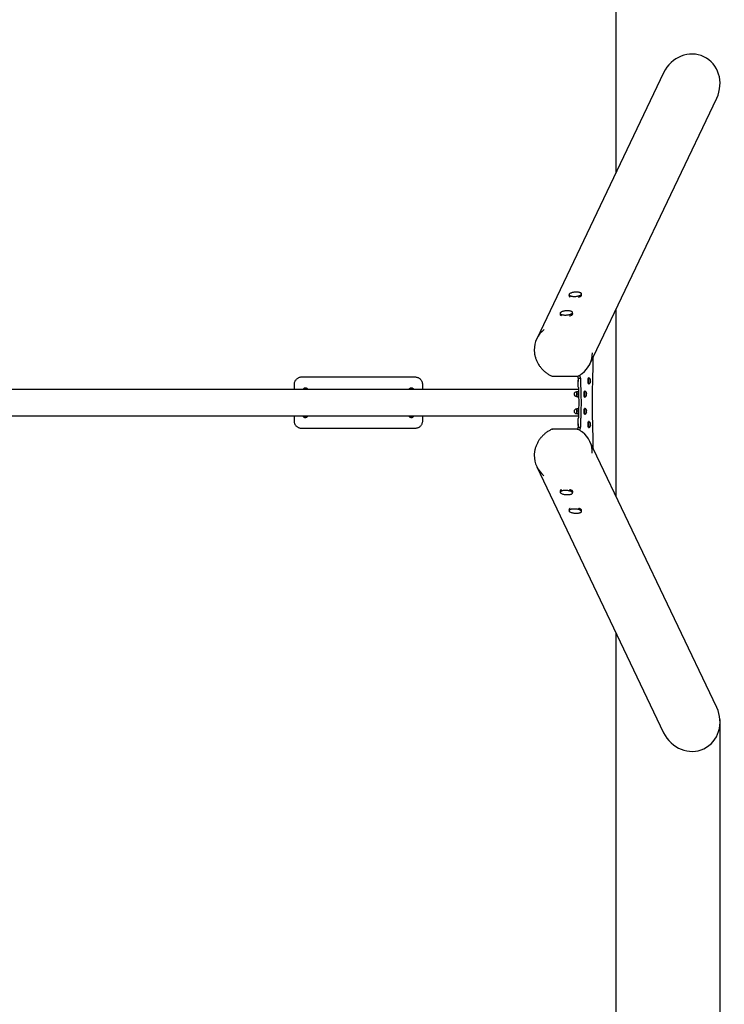
# Model space of a CAD drawing. Units: millimetres. Extents: x 1172 to 6111, y 1307 to 11525.
# Drawn here: x 3718 to 6111, y 4651 to 7995 of the extents above; entities that cross this region are included whole.
import ezdxf

# ---------------------------------------------------------------- set-up
doc = ezdxf.new("R2010")
doc.units = ezdxf.units.MM
doc.layers.add('Dimensions', color=7, linetype='Continuous')
doc.layers.add('Safetyarea', color=131, linetype='Continuous')
doc.styles.get("Standard").update_dxf_attribs({"font": 'arial.ttf'})
doc.dimstyles.new('Leikkiset keinu', dxfattribs={"dimtxt": 150, "dimasz": 2.5, "dimexe": 0.06, "dimexo": 0.625, "dimtad": 0, "dimtih": 1, "dimtoh": 1, "dimdec": 0, "dimtxsty": 'Standard', "dimcen": 2.5, "dimadec": 0, "dimazin": 0, "dimtfac": 1, "dimtmove": 0, "dimatfit": 3, "dimfxl": 1, "dimarcsym": 0})

# ---------------------------------------------------------------- blocks, each defined once
blk = doc.blocks.new('*D5')
at = {"layer": 'Defpoints', "color": 0, "transparency": 16777216}
for p in [(2220.1, 5625), (6096.5, 5619.5), (6096.5, 1405.1)]:
    blk.add_point(p, dxfattribs=at)
at = {"layer": 'Dimensions', "color": 0, "lineweight": -2, "transparency": 16777216}
for p, q in [((2220.1, 5624.4), (2220.1, 1405)), ((6096.5, 5618.9), (6096.5, 1405)), ((2222.6, 1405.1), (3933.8, 1405.1)), ((6094, 1405.1), (4382.8, 1405.1))]:
    blk.add_line(p, q, dxfattribs=at)
at = {"layer": 'Dimensions', "color": 0, "transparency": 16777216}
for points in [[(2222.6, 1405.5), (2222.6, 1404.6), (2220.1, 1405.1)], [(6094, 1405.5), (6094, 1404.6), (6096.5, 1405.1)]]:
    blk.add_solid(points, dxfattribs=at)
at = {"layer": 'Dimensions', "color": 0, "transparency": 16777216, "insert": (4158.3, 1405.1), "char_height": 150, "attachment_point": 5}
blk.add_mtext('3876', dxfattribs=at)

msp = doc.modelspace()

# ---------------------------------------------------------------- linework, layer by layer
for p, q in [((5905.1, 7815.2), (5474.1, 6911.7)), ((5654.6, 6825.6), (6085.6, 7729.1)), ((5583.7, 7061), (5583.9, 7057.1)), ((5626.5, 7059.8), (5626.3, 7063.7)), ((5553.5, 6997.8), (5553.7, 6993.8)), ((5596.4, 6996.5), (5596.1, 7000.5)), ((5666.2, 6838.5), (5666.2, 6850)), ((4650.7, 6738.8), (4650.7, 6756.9)), ((4675.7, 6781.9), (5060.7, 6781.9)), ((5085.7, 6756.9), (5085.7, 6738.8)), ((5607.6, 6783.4), (5531.2, 6783.4)), ((5614.9, 6777.3), (5622.8, 6777.3)), ((5614.9, 6777.3), (5614.9, 6771.2)), ((5622.8, 6777.3), (5622.8, 6771.2)), ((5652.2, 6778.5), (5650.2, 6778.5)), ((5650.2, 6758.7), (5652.2, 6758.7)), ((5653.1, 6777.1), (5652.6, 6777.1)), ((5652.6, 6760.1), (5653.1, 6760.1)), ((5656, 6771), (5655.9, 6767.5)), ((5655.9, 6769.7), (5656.8, 6769.7)), ((5655.9, 6767.5), (5656.3, 6765.1)), ((5656.6, 6772.1), (5656, 6771)), ((5656.1, 6766.3), (5656.6, 6766.3)), ((5656.3, 6765.1), (5656.7, 6765.6)), ((5657, 6769.7), (5656.6, 6772.1)), ((5656.7, 6765.6), (5656.9, 6766.2)), ((5656.9, 6766.2), (5657, 6769.7)), ((5615.8, 6738.8), (2700.5, 6738.8)), ((4683.9, 6741.5), (4683, 6738.8)), ((4689.1, 6738.8), (4689.4, 6739.6)), ((5047, 6739.6), (5047.2, 6738.8)), ((5053.4, 6738.8), (5052.4, 6741.5)), ((5610.7, 6731.3), (5608.8, 6731.3)), ((5610.5, 6725.1), (5616.2, 6725.1)), ((5611.5, 6732.7), (5616, 6732.7)), ((5638.6, 6733.5), (5636.7, 6733.5)), ((5639.6, 6732.1), (5639, 6732.1)), ((5642.7, 6726.2), (5642.4, 6725.2)), ((5642.4, 6725.2), (5642.4, 6721.6)), ((5642.5, 6725.5), (5643.2, 6725.5)), ((5642.9, 6727.1), (5642.7, 6726.2)), ((5643.4, 6725.6), (5642.9, 6727.1)), ((5643.5, 6722), (5643.4, 6725.6)), ((5608.8, 6715.9), (5610.7, 6715.9)), ((5611.1, 6716), (5616.5, 6716)), ((5612.7, 6714.5), (5616.5, 6714.5)), ((5636.7, 6713.7), (5638.6, 6713.7)), ((5639, 6715.1), (5639.6, 6715.1)), ((5642.4, 6722.1), (5643.2, 6722.1)), ((5642.4, 6721.6), (5642.9, 6720)), ((5642.9, 6720), (5643.5, 6722)), ((5610.7, 6672.9), (5608.8, 6672.9)), ((5608.8, 6657.4), (5610.7, 6657.4)), ((5610.5, 6666.6), (5616.3, 6666.6)), ((5611.1, 6657.6), (5616.1, 6657.6)), ((5611.5, 6674.2), (5616.5, 6674.2)), ((5612.7, 6656.1), (5616, 6656.1)), ((5638.6, 6675), (5636.7, 6675)), ((5639.6, 6673.6), (5639, 6673.6)), ((5639, 6656.6), (5639.6, 6656.6)), ((5642.7, 6667.7), (5642.4, 6666.7)), ((5642.4, 6666.7), (5642.4, 6663.2)), ((5642.4, 6663.6), (5643.2, 6663.6)), ((5642.4, 6663.2), (5642.9, 6661.6)), ((5642.5, 6667.1), (5643.2, 6667.1)), ((5642.9, 6668.7), (5642.7, 6667.7)), ((5643.4, 6667.1), (5642.9, 6668.7)), ((5642.9, 6661.6), (5643.5, 6663.6)), ((5643.5, 6663.6), (5643.4, 6667.1)), ((2700.5, 6649.9), (5615.8, 6649.9)), ((4650.7, 6631.9), (4650.7, 6649.9)), ((4682.7, 6649.9), (4682.9, 6649.3)), ((4682.9, 6649.3), (4683.4, 6647.8)), ((4683.4, 6647.8), (4683.9, 6646.4)), ((4688.9, 6649.7), (4688.8, 6649.9)), ((4689.4, 6648.3), (4688.9, 6649.7)), ((5047.5, 6649.7), (5047, 6648.3)), ((5047.5, 6649.9), (5047.5, 6649.7)), ((5052.5, 6646.4), (5052.9, 6647.8)), ((5052.9, 6647.8), (5053.4, 6649.3)), ((5085.7, 6649.9), (5085.7, 6631.9)), ((5636.7, 6655.3), (5638.6, 6655.3)), ((5652.2, 6630), (5650.2, 6630)), ((5652.5, 6628.6), (5652.2, 6628.5)), ((5652.6, 6628.6), (5652.5, 6628.6)), ((5653.1, 6628.6), (5652.6, 6628.6)), ((5656, 6622.3), (5655.9, 6618.8)), ((5656.5, 6623.7), (5656, 6622.3)), ((5657, 6621.5), (5656.5, 6623.7)), ((5060.7, 6606.9), (4675.7, 6606.9)), ((5531.2, 6605.3), (5607.6, 6605.3)), ((5614.9, 6617.5), (5614.9, 6611.4)), ((5614.9, 6611.4), (5622.8, 6611.4)), ((5622.8, 6617.5), (5622.8, 6611.4)), ((5650.2, 6610.3), (5652.2, 6610.3)), ((5652.6, 6611.6), (5653.1, 6611.6)), ((5655.9, 6621.5), (5656.8, 6621.5)), ((5655.9, 6618.8), (5656.2, 6617.6)), ((5656.1, 6618), (5656.7, 6618)), ((5656.2, 6617.6), (5656.4, 6616.6)), ((5656.4, 6616.6), (5656.9, 6618)), ((5656.9, 6618), (5657, 6621.5)), ((6085.6, 5659.6), (5654.6, 6563.1)), ((5666.2, 6538.8), (5666.2, 6550.2)), ((5474.1, 6477), (5905.1, 5573.5)), ((5553.7, 6394.9), (5553.5, 6391)), ((5596.1, 6388.3), (5596.4, 6392.2)), ((5583.9, 6331.6), (5583.7, 6327.7)), ((5626.3, 6325), (5626.5, 6328.9))]:
    msp.add_line(p, q)
at = {"flags": 128}
for points in [[(5583.9, 7057.1), (5584.1, 7056.3), (5584.7, 7055.4), (5585.5, 7054.6), (5586.8, 7053.8), (5588, 7053.2)], [(5584.1, 7060.8), (5584.5, 7059.9), (5585.3, 7059.1), (5586.4, 7058.3), (5587.9, 7057.6), (5589.6, 7056.9), (5591.6, 7056.4), (5593.9, 7056), (5596.3, 7055.7), (5598.9, 7055.5), (5601.6, 7055.5), (5604.3, 7055.5), (5607, 7055.7), (5609.8, 7056), (5612.4, 7056.4), (5614.9, 7057), (5617.2, 7057.6), (5619.4, 7058.3), (5621.2, 7059.1), (5622.8, 7059.9), (5624.1, 7060.8), (5625.1, 7061.7), (5625.7, 7062.7), (5626, 7063.6), (5626, 7063.7)], [(5597.5, 7068.9), (5595, 7068.4), (5592.7, 7067.8), (5590.6, 7067), (5588.7, 7066.3), (5587.1, 7065.4), (5585.8, 7064.5), (5584.8, 7063.6), (5584.2, 7062.7), (5584.2, 7062.6)], [(5625.4, 7065.5), (5624.6, 7066.3), (5623.5, 7067.1), (5622.1, 7067.8), (5620.3, 7068.4), (5618.3, 7068.9), (5616.1, 7069.3), (5613.6, 7069.6), (5611.1, 7069.8), (5608.4, 7069.9), (5605.6, 7069.8), (5602.9, 7069.6), (5600.2, 7069.3), (5597.5, 7068.9)], [(5616.1, 7052.8), (5617.6, 7053.2), (5619.7, 7053.9), (5621.6, 7054.7), (5623.2, 7055.6), (5624.5, 7056.4), (5625.5, 7057.3), (5626.2, 7058.3), (5626.5, 7059.2), (5626.5, 7059.8)], [(5553.7, 6993.8), (5553.9, 6993), (5554.5, 6992.1), (5555.4, 6991.3), (5556.6, 6990.5), (5557.8, 6989.9)], [(5553.9, 6997.5), (5554.3, 6996.6), (5555.1, 6995.8), (5556.2, 6995), (5557.7, 6994.3), (5559.4, 6993.7), (5561.5, 6993.1), (5563.7, 6992.7), (5566.1, 6992.4), (5568.7, 6992.2), (5571.4, 6992.2), (5574.1, 6992.3), (5576.9, 6992.4), (5579.6, 6992.7), (5582.2, 6993.2), (5584.7, 6993.7), (5587, 6994.3), (5589.2, 6995), (5591, 6995.8), (5592.6, 6996.6), (5593.9, 6997.5), (5594.9, 6998.5), (5595.5, 6999.4), (5595.8, 7000.3), (5595.8, 7000.4)], [(5567.4, 7005.6), (5564.9, 7005.1), (5562.5, 7004.5), (5560.4, 7003.8), (5558.5, 7003), (5556.9, 7002.1), (5555.6, 7001.2), (5554.7, 7000.3), (5554, 6999.4), (5554, 6999.3)], [(5595.2, 7002.3), (5594.5, 7003), (5593.3, 7003.8), (5591.9, 7004.5), (5590.1, 7005.1), (5588.1, 7005.6), (5585.9, 7006.1), (5583.4, 7006.4), (5580.9, 7006.5), (5578.2, 7006.6), (5575.5, 7006.5), (5572.7, 7006.3), (5570, 7006), (5567.4, 7005.6)], [(5585.9, 6989.6), (5587.4, 6990), (5589.5, 6990.7), (5591.4, 6991.4), (5593, 6992.3), (5594.3, 6993.2), (5595.3, 6994.1), (5596, 6995), (5596.3, 6995.9), (5596.4, 6996.5)], [(5665.8, 6817.9), (5665.9, 6820.4), (5666, 6823), (5666.1, 6825.6), (5666.1, 6828.1), (5666.2, 6830.7), (5666.2, 6833.3), (5666.2, 6835.9), (5666.2, 6838.5)], [(5665.8, 6570.8), (5665.4, 6585.2), (5664.9, 6599.6), (5664.5, 6614.1), (5664.2, 6628.6), (5664, 6643.2), (5663.8, 6657.8), (5663.7, 6672.4), (5663.6, 6687), (5663.6, 6701.7), (5663.7, 6716.3), (5663.8, 6730.9), (5664, 6745.5), (5664.2, 6760.1), (5664.5, 6774.6), (5664.9, 6789.1), (5665.4, 6803.5), (5665.8, 6817.9)], [(5615.5, 6745.6), (5615.4, 6748.7), (5615.3, 6751.9), (5615.2, 6755.1), (5615.1, 6758.3), (5615, 6761.5), (5615, 6764.7), (5614.9, 6767.9), (5614.9, 6771.2)], [(5622.8, 6771.2), (5622.8, 6767.9), (5622.8, 6764.7), (5622.9, 6761.5), (5622.9, 6758.3), (5623, 6755.1), (5623.1, 6751.9), (5623.2, 6748.7), (5623.4, 6745.6)], [(5648.6, 6765.5), (5648.5, 6767.4), (5648.5, 6769.2), (5648.5, 6771.1), (5648.6, 6772.9), (5648.8, 6774.5), (5649, 6775.9), (5649.3, 6777), (5649.6, 6777.8), (5649.9, 6778.3), (5650.2, 6778.5)], [(5650.2, 6758.7), (5650, 6758.8), (5649.7, 6759.2), (5649.4, 6759.9), (5649.1, 6760.9), (5648.9, 6762.3), (5648.7, 6763.8), (5648.6, 6765.5)], [(5650.5, 6765.5), (5650.5, 6767.4), (5650.5, 6769.2), (5650.5, 6771.1), (5650.6, 6772.9), (5650.8, 6774.5), (5651, 6775.9), (5651.3, 6777), (5651.6, 6777.8), (5651.9, 6778.3), (5652.2, 6778.5), (5652.5, 6778.2), (5652.8, 6777.7), (5653, 6777.1)], [(5653, 6760.1), (5652.9, 6759.7), (5652.6, 6759.1), (5652.3, 6758.7), (5652, 6758.8), (5651.7, 6759.2), (5651.3, 6759.9), (5651.1, 6760.9), (5650.8, 6762.3), (5650.7, 6763.8), (5650.5, 6765.5)], [(5652, 6760.5), (5652, 6760.5), (5651.7, 6760.9), (5651.5, 6761.6), (5651.2, 6762.6), (5651, 6763.8), (5650.9, 6765.3), (5650.8, 6766.9), (5650.8, 6768.6), (5650.8, 6770.3), (5650.9, 6771.9), (5651, 6773.3), (5651.2, 6774.6), (5651.5, 6775.6), (5651.7, 6776.3), (5651.9, 6776.5)], [(5615.5, 6745.6), (5615.9, 6737.2), (5616.1, 6728.7), (5616.4, 6720.2), (5616.5, 6711.6), (5616.6, 6703), (5616.7, 6694.4), (5616.6, 6685.7), (5616.5, 6677.1), (5616.4, 6668.5), (5616.1, 6660), (5615.9, 6651.5), (5615.5, 6643.2)], [(5623.4, 6745.6), (5623.7, 6737.2), (5624, 6728.7), (5624.2, 6720.2), (5624.4, 6711.6), (5624.5, 6703), (5624.5, 6694.4), (5624.5, 6685.7), (5624.4, 6677.1), (5624.2, 6668.5), (5624, 6660), (5623.7, 6651.5), (5623.4, 6643.2)], [(5636.7, 6713.7), (5636.4, 6713.8), (5636.1, 6714.2), (5635.8, 6714.9), (5635.6, 6716), (5635.3, 6717.3), (5635.1, 6718.9), (5635, 6720.6), (5635, 6722.5), (5634.9, 6724.4), (5635, 6726.2), (5635.1, 6728), (5635.3, 6729.6), (5635.5, 6730.9), (5635.8, 6732), (5636.1, 6732.9), (5636.4, 6733.3), (5636.7, 6733.5)], [(5639.5, 6715.1), (5639.4, 6714.7), (5639.1, 6714), (5638.7, 6713.7), (5638.4, 6713.8), (5638.1, 6714.2), (5637.8, 6714.9), (5637.5, 6716), (5637.3, 6717.3), (5637.1, 6718.9), (5637, 6720.6), (5636.9, 6722.5), (5636.9, 6724.4), (5637, 6726.2), (5637.1, 6728), (5637.3, 6729.6), (5637.5, 6730.9), (5637.7, 6732), (5638, 6732.9), (5638.4, 6733.3), (5638.7, 6733.5), (5639, 6733.2), (5639.3, 6732.6), (5639.5, 6732.1)], [(5638.3, 6715.7), (5638.3, 6715.7), (5638, 6716.3), (5637.8, 6717.2), (5637.5, 6718.4), (5637.4, 6719.8), (5637.3, 6721.4), (5637.2, 6723.1), (5637.2, 6724.7), (5637.3, 6726.4), (5637.4, 6727.9), (5637.6, 6729.2), (5637.8, 6730.3)], [(5639, 6732.1), (5638.8, 6732), (5638.6, 6731.8)], [(5638.6, 6715.5), (5638.7, 6715.3), (5639, 6715.1), (5639, 6715.1)], [(5636.7, 6655.3), (5636.4, 6655.3), (5636.1, 6655.7), (5635.8, 6656.5), (5635.6, 6657.6), (5635.3, 6658.9), (5635.1, 6660.5), (5635, 6662.2), (5635, 6664), (5634.9, 6665.9), (5635, 6667.7), (5635.1, 6669.5), (5635.3, 6671.1), (5635.5, 6672.5), (5635.8, 6673.6), (5636.1, 6674.4), (5636.4, 6674.9), (5636.7, 6675)], [(5639.5, 6656.6), (5639.4, 6656.2), (5639.1, 6655.6), (5638.7, 6655.3), (5638.4, 6655.3), (5638.1, 6655.7), (5637.8, 6656.5), (5637.5, 6657.6), (5637.3, 6658.9), (5637.1, 6660.5), (5637, 6662.2), (5636.9, 6664), (5636.9, 6665.9), (5637, 6667.7), (5637.1, 6669.5), (5637.3, 6671.1), (5637.5, 6672.5), (5637.7, 6673.6), (5638, 6674.4), (5638.4, 6674.9), (5638.7, 6675), (5639, 6674.8), (5639.3, 6674.2), (5639.5, 6673.6)], [(5638.3, 6657.2), (5638.3, 6657.3), (5638, 6657.9), (5637.8, 6658.8), (5637.5, 6660), (5637.4, 6661.4), (5637.3, 6662.9), (5637.2, 6664.6), (5637.2, 6666.3), (5637.3, 6667.9), (5637.4, 6669.5), (5637.6, 6670.8), (5637.8, 6671.9)], [(5639, 6673.6), (5638.8, 6673.5), (5638.6, 6673.3)], [(5638.6, 6657), (5638.7, 6656.9), (5639, 6656.6), (5639, 6656.6)], [(5614.9, 6617.5), (5614.9, 6620.8), (5615, 6624), (5615, 6627.2), (5615.1, 6630.5), (5615.2, 6633.7), (5615.3, 6636.8), (5615.4, 6640), (5615.5, 6643.2)], [(5623.4, 6643.2), (5623.2, 6640), (5623.1, 6636.8), (5623, 6633.7), (5622.9, 6630.5), (5622.9, 6627.2), (5622.8, 6624), (5622.8, 6620.8), (5622.8, 6617.5)], [(5650.2, 6610.3), (5650, 6610.3), (5649.7, 6610.8), (5649.4, 6611.5), (5649.1, 6612.6), (5648.9, 6613.9), (5648.7, 6615.5), (5648.6, 6617.2), (5648.5, 6619.1), (5648.5, 6620.9), (5648.5, 6622.8), (5648.7, 6624.5), (5648.8, 6626.1)], [(5648.8, 6626.1), (5649.1, 6627.5), (5649.3, 6628.6), (5649.6, 6629.4), (5649.9, 6629.9), (5650.2, 6630)], [(5653, 6611.6), (5652.9, 6611.2), (5652.6, 6610.6), (5652.3, 6610.3), (5651.9, 6610.3), (5651.6, 6610.8), (5651.3, 6611.5), (5651.1, 6612.6), (5650.8, 6613.9), (5650.6, 6615.5), (5650.5, 6617.2), (5650.5, 6619.1), (5650.5, 6620.9), (5650.5, 6622.8), (5650.6, 6624.5), (5650.8, 6626.1)], [(5650.8, 6626.1), (5651, 6627.5), (5651.3, 6628.6), (5651.6, 6629.4), (5651.9, 6629.9), (5652.2, 6630), (5652.5, 6629.8), (5652.9, 6629.2), (5653, 6628.6)], [(5651.3, 6613.7), (5651.1, 6614.9), (5650.9, 6616.3), (5650.8, 6617.8), (5650.8, 6619.5), (5650.8, 6621.2), (5650.8, 6622.8), (5651, 6624.4), (5651.1, 6625.7), (5651.4, 6626.8), (5651.6, 6627.6), (5651.9, 6628.1), (5652, 6628.2)], [(5666.2, 6550.2), (5666.2, 6552.8), (5666.2, 6555.4), (5666.2, 6558), (5666.1, 6560.6), (5666.1, 6563.1), (5666, 6565.7), (5665.9, 6568.3), (5665.8, 6570.8)], [(5557.8, 6398.8), (5557.8, 6398.8), (5556.3, 6398.1), (5555.2, 6397.3), (5554.4, 6396.4), (5553.9, 6395.6), (5553.7, 6394.9)], [(5595.8, 6388), (5595.8, 6388.4), (5595.5, 6389.3), (5594.9, 6390.3), (5593.9, 6391.2), (5592.6, 6392.1), (5591, 6392.9), (5589.1, 6393.7), (5587, 6394.4), (5584.7, 6395), (5582.1, 6395.6), (5579.5, 6396), (5576.8, 6396.3), (5574.1, 6396.5), (5571.3, 6396.5), (5568.6, 6396.5), (5566.1, 6396.3), (5563.6, 6396), (5561.4, 6395.6), (5559.4, 6395), (5557.7, 6394.4), (5556.2, 6393.7), (5555.1, 6392.9), (5554.3, 6392.1), (5553.9, 6391.2), (5553.8, 6390.5)], [(5553.8, 6389.8), (5554, 6389.3), (5554.7, 6388.4), (5555.6, 6387.5), (5556.9, 6386.6), (5558.6, 6385.7), (5560.4, 6384.9), (5562.6, 6384.2), (5564.9, 6383.6), (5567.4, 6383.1), (5570, 6382.7), (5572.8, 6382.4), (5575.5, 6382.2), (5578.2, 6382.1), (5580.9, 6382.2), (5583.5, 6382.4), (5585.9, 6382.7), (5588.2, 6383.1)], [(5596.4, 6392.2), (5596.3, 6393), (5595.9, 6393.9), (5595.2, 6394.8), (5594.1, 6395.7), (5592.7, 6396.6), (5591.1, 6397.4), (5589.1, 6398.2), (5587, 6398.9), (5585.9, 6399.2)], [(5588.2, 6383.1), (5590.2, 6383.6), (5591.9, 6384.2), (5593.3, 6384.9), (5594.5, 6385.7), (5595.3, 6386.6), (5595.7, 6387.4)], [(5588, 6335.5), (5588, 6335.5), (5586.5, 6334.8), (5585.4, 6334), (5584.5, 6333.2), (5584.1, 6332.3), (5583.9, 6331.6)], [(5626, 6324.8), (5626, 6325.1), (5625.7, 6326.1), (5625.1, 6327), (5624.1, 6327.9), (5622.8, 6328.8), (5621.2, 6329.7), (5619.3, 6330.4), (5617.2, 6331.2), (5614.8, 6331.8), (5612.3, 6332.3), (5609.7, 6332.7), (5607, 6333), (5604.2, 6333.2), (5601.5, 6333.3), (5598.8, 6333.2), (5596.3, 6333), (5593.8, 6332.7), (5591.6, 6332.3), (5589.6, 6331.8), (5587.9, 6331.1), (5586.4, 6330.4), (5585.3, 6329.6), (5584.5, 6328.8), (5584, 6327.9), (5583.9, 6327.2)], [(5584, 6326.6), (5584.2, 6326), (5584.9, 6325.1), (5585.8, 6324.2), (5587.1, 6323.3), (5588.7, 6322.4), (5590.6, 6321.7), (5592.8, 6321), (5595.1, 6320.3), (5597.6, 6319.8), (5600.2, 6319.4), (5603, 6319.1), (5605.7, 6318.9), (5608.4, 6318.8), (5611.1, 6318.9), (5613.7, 6319.1), (5616.1, 6319.4), (5618.3, 6319.8)], [(5626.5, 6328.9), (5626.5, 6329.7), (5626.1, 6330.6), (5625.4, 6331.5), (5624.3, 6332.5), (5622.9, 6333.3), (5621.2, 6334.2), (5619.3, 6334.9), (5617.1, 6335.6), (5616.1, 6335.9)], [(5618.3, 6319.8), (5620.3, 6320.3), (5622.1, 6321), (5623.5, 6321.7), (5624.7, 6322.5), (5625.5, 6323.3), (5625.9, 6324.1)]]:
    msp.add_lwpolyline(points, dxfattribs=at)
for centre, radius, start, end in [((5587.3, 7060.9), 3.65, 130.9699, 178.545), ((5622.8, 7063.3), 3.53, 7.8003, 57.1505), ((5557.1, 6997.7), 3.65, 130.9662, 178.5445), ((5592.6, 7000), 3.53, 7.8007, 57.1544), ((5552.1, 6874.5), 86.4, 127.2242, 181.4183), ((5576.6, 6862.8), 86.4, 307.1113, 0.3461), ((5622.4, 6768.6), 7.73, 163.9329, 196.5885), ((5608.8, 6723.6), 7.73, 90, 270), ((5608.8, 6665.1), 7.73, 90, 270), ((5622.4, 6620.1), 7.73, 163.4115, 196.0671), ((5576.6, 6525.9), 86.4, 358.1631, 52.3885), ((5552.1, 6514.2), 86.4, 179.0283, 231.5959), ((5557.2, 6391.1), 3.74, 182.0714, 228.4139), ((5592.4, 6388.8), 3.7, 304.0855, 350.9635), ((5587.4, 6327.8), 3.74, 182.0719, 228.4173), ((5622.6, 6325.6), 3.7, 304.0819, 350.963)]:
    msp.add_arc(centre, radius, start, end)
for centre, major_axis, ratio, start_param, end_param in [((5995.4, 7772.1), (46.5, 97.5), 0.925417, 0, 1.570796), ((5995.4, 7772.1), (46.5, 97.5), 0.925417, 4.712389, 6.283185), ((5656.7, 6766), (0.391, -0.105), 0.743053, 1.25988, 1.91868), ((5656.8, 6769.8), (0.401, 0.031), 0.348293, 4.494287, 5.153162), ((5643.2, 6725.8), (0.397, 0.07), 0.621291, 4.435336, 5.09421), ((5643.3, 6721.8), (0.4, -0.049), 0.496519, 1.153154, 1.811954), ((5643.2, 6667.3), (0.397, 0.07), 0.621291, 4.435336, 5.09421), ((5643.3, 6663.4), (0.4, -0.049), 0.496519, 1.153154, 1.811954), ((5656.7, 6617.7), (0.395, -0.084), 0.678832, 1.215518, 1.874392), ((5656.8, 6621.6), (0.4, 0.04), 0.430501, 4.483316, 5.142116), ((5995.4, 5616.6), (46.5, -97.5), 0.925417, 0, 1.570796), ((5995.4, 5616.6), (46.5, -97.5), 0.925417, 4.712389, 6.283185)]:
    msp.add_ellipse(centre, major_axis=major_axis, ratio=ratio, start_param=start_param, end_param=end_param)
for points, knots in [([(5465.7, 6872.2), (5465.7, 6872.1), (5465.7, 6870.3), (5465.9, 6866.7), (5466.5, 6861.4), (5467.4, 6856.1), (5468.6, 6850.9), (5470.2, 6845.7), (5472, 6840.7), (5474.1, 6835.6), (5476.5, 6830.7), (5479.1, 6826), (5482.1, 6821.3), (5485.3, 6816.8), (5488.7, 6812.5), (5492.4, 6808.3), (5496.3, 6804.4), (5500.5, 6800.6), (5504.8, 6797), (5509.3, 6793.7), (5514, 6790.6), (5518.9, 6787.8), (5523.2, 6785.5), (5526, 6784.3), (5527, 6783.8)], [0, 0, 0, 0, 0.002339, 0.050688, 0.099044, 0.147406, 0.195774, 0.244149, 0.29253, 0.340917, 0.389311, 0.43771, 0.486114, 0.534524, 0.582937, 0.631355, 0.679776, 0.7282, 0.776627, 0.825057, 0.873488, 0.921921, 0.970355, 1, 1, 1, 1]), ([(5612.4, 6783.9), (5612.7, 6784.1), (5614.6, 6784.9), (5618.1, 6786.8), (5622.6, 6789.5), (5626.1, 6791.9), (5628.1, 6793.4), (5628.6, 6793.8)], [0, 0, 0, 0, 0.052164, 0.331761, 0.611319, 0.890838, 1, 1, 1, 1]), ([(4650.7, 6756.9), (4650.7, 6758.3), (4650.9, 6761.1), (4652, 6765.2), (4653.8, 6769.1), (4656.2, 6772.7), (4659.1, 6775.8), (4662.6, 6778.3), (4666.4, 6780.2), (4670.8, 6781.6), (4673.9, 6781.8), (4675.7, 6781.9)], [0, 0, 0, 0, 0.107365, 0.21787, 0.325259, 0.435795, 0.543117, 0.653633, 0.759757, 0.869041, 1, 1, 1, 1]), ([(5060.7, 6781.9), (5062, 6781.8), (5064.8, 6781.7), (5068.8, 6780.6), (5072.7, 6778.9), (5076.1, 6776.7), (5079.2, 6773.8), (5081.8, 6770.5), (5083.8, 6766.8), (5084.9, 6763.2), (5085.6, 6759.8), (5085.6, 6757.8), (5085.7, 6756.9)], [0, 0, 0, 0, 0.1039502, 0.2109011, 0.3147016, 0.4214399, 0.5260678, 0.6336385, 0.7399104, 0.8492267, 0.9240948, 1, 1, 1, 1]), ([(5531.2, 6783.4), (5530.3, 6783.4), (5529.1, 6783.4), (5527.7, 6783.6), (5527.2, 6783.7), (5527, 6783.8)], [0, 0, 0, 0, 0.589269, 0.768386, 1, 1, 1, 1]), ([(5612.4, 6783.9), (5612.3, 6783.9), (5612.2, 6783.8), (5611.5, 6783.7), (5610, 6783.4), (5608.5, 6783.4), (5607.6, 6783.4)], [0, 0, 0, 0, 0.039398, 0.164084, 0.411409, 1, 1, 1, 1]), ([(5614.9, 6777.3), (5614.8, 6778.5), (5614.6, 6780.8), (5613.5, 6783.2), (5612.6, 6784), (5612.5, 6784.1)], [0, 0, 0, 0, 0.467746, 0.935492, 1, 1, 1, 1]), ([(5622.8, 6777.3), (5622.7, 6778.4), (5622.6, 6780.6), (5621.6, 6783.7), (5620.5, 6786.1), (5619.5, 6787.2), (5619.3, 6787.6)], [0, 0, 0, 0, 0.2948516, 0.5897033, 0.8845549, 1, 1, 1, 1]), ([(5652.6, 6777.1), (5652.4, 6777), (5652.2, 6777), (5652, 6776.8), (5652, 6776.8)], [0, 0, 0, 0, 0.559827, 1, 1, 1, 1]), ([(5652.2, 6760.2), (5652.3, 6760.2), (5652.4, 6760.1), (5652.6, 6760.1), (5652.6, 6760.1)], [0, 0, 0, 0, 0.719598, 1, 1, 1, 1]), ([(5657, 6769.7), (5657, 6769.9), (5657, 6770.9), (5656.7, 6772.6), (5656.1, 6774.7), (5655.1, 6776.2), (5654.1, 6776.9), (5653.5, 6777), (5653.1, 6777.1)], [0, 0, 0, 0, 0.057767, 0.307257, 0.564431, 0.761238, 0.877374, 1, 1, 1, 1]), ([(5653.1, 6760.1), (5653.4, 6760.1), (5653.8, 6760.1), (5654.5, 6760.5), (5655.6, 6761.6), (5656.4, 6763.5), (5656.8, 6765.1), (5656.9, 6766), (5656.9, 6766.2)], [0, 0, 0, 0, 0.087606, 0.174671, 0.344243, 0.660488, 0.934801, 1, 1, 1, 1]), ([(4697, 6738.8), (4696.7, 6739.4), (4696, 6740.9), (4693.8, 6742.8), (4690.7, 6744.2), (4687.3, 6744.5), (4684, 6743.7), (4681.2, 6741.7), (4679.6, 6740), (4679.2, 6738.8), (4679.2, 6738.8)], [0, 0, 0, 0, 0.081503, 0.2333318, 0.3845439, 0.5359547, 0.6882452, 0.8414953, 0.9952139, 1, 1, 1, 1]), ([(4690.1, 6738.8), (4690.1, 6738.9), (4690.1, 6739.4), (4690, 6740.2), (4689.9, 6741), (4689.6, 6741.7), (4689.3, 6742.3), (4688.9, 6742.9), (4688.2, 6743.4), (4687.4, 6743.7), (4686.5, 6743.7), (4685.6, 6743.5), (4684.9, 6743.1), (4684.5, 6742.6), (4684.1, 6742.1), (4684, 6741.7), (4683.9, 6741.5), (4683.9, 6741.5)], [0, 0, 0, 0, 0.023701, 0.146101, 0.280372, 0.359475, 0.418658, 0.478746, 0.544867, 0.615842, 0.689042, 0.761377, 0.823374, 0.87945, 0.932332, 0.986789, 1, 1, 1, 1]), ([(5057, 6738.8), (5056.7, 6739.4), (5056, 6740.9), (5053.8, 6742.8), (5050.7, 6744.2), (5047.3, 6744.5), (5044, 6743.7), (5041.2, 6741.7), (5039.6, 6740), (5039.2, 6738.8), (5039.2, 6738.8)], [0, 0, 0, 0, 0.081503, 0.233332, 0.384544, 0.535955, 0.688245, 0.841495, 0.995214, 1, 1, 1, 1]), ([(5052.4, 6741.5), (5052.4, 6741.7), (5052.2, 6742), (5051.8, 6742.6), (5051.3, 6743.2), (5050.5, 6743.6), (5049.6, 6743.7), (5048.7, 6743.6), (5047.9, 6743.2), (5047.4, 6742.8), (5047, 6742.2), (5046.7, 6741.7), (5046.6, 6741.2), (5046.4, 6740.6), (5046.3, 6739.8), (5046.2, 6739.1), (5046.2, 6738.8)], [0, 0, 0, 0, 0.068831, 0.126551, 0.19025, 0.259605, 0.332295, 0.409857, 0.474979, 0.532881, 0.586595, 0.639642, 0.698933, 0.778031, 0.922815, 1, 1, 1, 1]), ([(5611.3, 6732.5), (5611.2, 6732.4), (5611, 6732.1), (5610.7, 6731.4), (5610.4, 6730.5), (5610.2, 6729.3), (5610, 6727.9), (5609.9, 6726.3), (5609.8, 6724.7), (5609.8, 6723.6), (5609.8, 6723.1)], [0, 0, 0, 0, 0.042234, 0.140022, 0.274356, 0.426988, 0.569193, 0.718016, 0.862547, 1, 1, 1, 1]), ([(5611.1, 6716), (5610.8, 6716.6), (5610.1, 6717.9), (5609.9, 6720.3), (5609.7, 6722.8), (5610.2, 6724.4), (5610.5, 6725.1)], [0, 0, 0, 0, 0.186201, 0.471255, 0.763918, 1, 1, 1, 1]), ([(5609.8, 6723.1), (5609.8, 6723.1), (5609.8, 6722.5), (5609.8, 6721.4), (5609.9, 6719.8), (5610.1, 6718.4), (5610.4, 6717), (5610.6, 6716.2), (5610.8, 6715.7), (5610.8, 6715.6)], [0, 0, 0, 0, 0.0069095, 0.1879927, 0.3699849, 0.5547142, 0.7457374, 0.9527418, 1, 1, 1, 1]), ([(5610.5, 6725.1), (5610.5, 6725.1), (5610.2, 6725.5), (5609.9, 6726.8), (5610.1, 6728.8), (5610.5, 6730.8), (5611, 6732.1), (5611.5, 6732.6), (5611.5, 6732.7)], [0, 0, 0, 0, 0.00602, 0.181808, 0.499825, 0.778991, 0.958687, 1, 1, 1, 1]), ([(5638.3, 6731.6), (5638.2, 6731.5), (5638.1, 6731.1), (5637.9, 6730.7), (5637.9, 6730.4)], [0, 0, 0, 0, 0.529229, 1, 1, 1, 1]), ([(5643.4, 6724.8), (5643.4, 6725.4), (5643.3, 6727), (5642.8, 6728.9), (5642, 6730.7), (5641, 6731.6), (5640.3, 6732), (5639.8, 6732.1), (5639.6, 6732.1)], [0, 0, 0, 0, 0.177917, 0.482259, 0.702259, 0.838261, 0.916566, 1, 1, 1, 1]), ([(5639.6, 6715.1), (5639.9, 6715.1), (5640.5, 6715.2), (5641.3, 6715.8), (5642.3, 6717), (5643, 6718.8), (5643.4, 6721), (5643.4, 6722.4), (5643.5, 6722.8)], [0, 0, 0, 0, 0.1060081, 0.2001259, 0.3351677, 0.5870813, 0.8777265, 1, 1, 1, 1]), ([(5612.7, 6714.5), (5612.4, 6714.6), (5611.6, 6714.8), (5611.1, 6715.2), (5610.6, 6715.6), (5610.9, 6715.9), (5611.1, 6716)], [0, 0, 0, 0, 0.186201, 0.471255, 0.763918, 1, 1, 1, 1]), ([(5611.3, 6674), (5611.2, 6673.9), (5611, 6673.6), (5610.7, 6673), (5610.4, 6672), (5610.2, 6670.8), (5610, 6669.4), (5609.9, 6667.9), (5609.8, 6666.3), (5609.8, 6665.2), (5609.8, 6664.7)], [0, 0, 0, 0, 0.042234, 0.140022, 0.274356, 0.426988, 0.569193, 0.718016, 0.862547, 1, 1, 1, 1]), ([(5611.1, 6657.6), (5610.8, 6658.1), (5610.1, 6659.5), (5609.9, 6661.9), (5609.7, 6664.4), (5610.2, 6665.9), (5610.5, 6666.6)], [0, 0, 0, 0, 0.186201, 0.471255, 0.763918, 1, 1, 1, 1]), ([(5609.8, 6664.7), (5609.8, 6664.6), (5609.8, 6664.1), (5609.8, 6662.9), (5609.9, 6661.4), (5610.1, 6659.9), (5610.4, 6658.6), (5610.6, 6657.7), (5610.8, 6657.2), (5610.8, 6657.1)], [0, 0, 0, 0, 0.0069095, 0.1879927, 0.3699849, 0.5547142, 0.7457374, 0.9527418, 1, 1, 1, 1]), ([(5610.5, 6666.6), (5610.5, 6666.6), (5610.2, 6667.1), (5609.9, 6668.3), (5610.1, 6670.3), (5610.5, 6672.3), (5611, 6673.6), (5611.5, 6674.1), (5611.5, 6674.2)], [0, 0, 0, 0, 0.00602, 0.181808, 0.499825, 0.778991, 0.958687, 1, 1, 1, 1]), ([(5612.7, 6656.1), (5612.4, 6656.1), (5611.6, 6656.4), (5611.1, 6656.8), (5610.6, 6657.2), (5610.9, 6657.4), (5611.1, 6657.6)], [0, 0, 0, 0, 0.186201, 0.471255, 0.763918, 1, 1, 1, 1]), ([(5638.3, 6673.2), (5638.2, 6673), (5638.1, 6672.7), (5637.9, 6672.2), (5637.9, 6672)], [0, 0, 0, 0, 0.529229, 1, 1, 1, 1]), ([(5643.4, 6666.4), (5643.4, 6667), (5643.3, 6668.5), (5642.8, 6670.5), (5642, 6672.2), (5641, 6673.2), (5640.3, 6673.6), (5639.8, 6673.6), (5639.6, 6673.6)], [0, 0, 0, 0, 0.177917, 0.482259, 0.702259, 0.838261, 0.916566, 1, 1, 1, 1]), ([(5639.6, 6656.6), (5639.9, 6656.7), (5640.5, 6656.8), (5641.3, 6657.4), (5642.3, 6658.6), (5643, 6660.4), (5643.4, 6662.5), (5643.4, 6663.9), (5643.5, 6664.3)], [0, 0, 0, 0, 0.106008, 0.200126, 0.335168, 0.587081, 0.877726, 1, 1, 1, 1]), ([(4675.7, 6606.9), (4674.3, 6606.9), (4671.5, 6607.1), (4667.5, 6608.1), (4663.7, 6609.8), (4660.2, 6612.1), (4657.1, 6614.9), (4654.6, 6618.2), (4652.6, 6622), (4651.4, 6625.6), (4650.8, 6628.9), (4650.7, 6630.9), (4650.7, 6631.9)], [0, 0, 0, 0, 0.105449, 0.210899, 0.316166, 0.421437, 0.527534, 0.633635, 0.741428, 0.849222, 0.924611, 1, 1, 1, 1]), ([(4679.3, 6649.9), (4679.4, 6649.6), (4679.9, 6648.3), (4681.8, 6646.5), (4683.7, 6645.1), (4684.9, 6644.9), (4684.9, 6644.9)], [0, 0, 0, 0, 0.118725, 0.553305, 0.986268, 1, 1, 1, 1]), ([(4683.9, 6646.4), (4684, 6646.2), (4684.1, 6645.9), (4684.5, 6645.3), (4685.1, 6644.7), (4685.8, 6644.3), (4686.7, 6644.2), (4687.7, 6644.3), (4688.4, 6644.7), (4689, 6645.2), (4689.3, 6645.7), (4689.6, 6646.2), (4689.8, 6646.7), (4689.9, 6647.3), (4690, 6648.2), (4690.1, 6649.2), (4690.2, 6649.8), (4690.2, 6649.9)], [0, 0, 0, 0, 0.0638974, 0.1174798, 0.1766128, 0.2409957, 0.3084753, 0.3804775, 0.4409317, 0.4946831, 0.5445467, 0.5937908, 0.6488324, 0.7222599, 0.8566658, 0.9646882, 1, 1, 1, 1]), ([(4687.8, 6644.4), (4687.9, 6644.4), (4689.1, 6644.2), (4691.5, 6644.8), (4694.4, 6646.4), (4696.4, 6648.2), (4696.9, 6649.6), (4697, 6649.9)], [0, 0, 0, 0, 0.0282213, 0.3219531, 0.6176285, 0.9145325, 1, 1, 1, 1]), ([(5039.3, 6649.9), (5039.4, 6649.6), (5039.9, 6648.3), (5041.8, 6646.4), (5044.7, 6644.8), (5047.2, 6644.2), (5048.4, 6644.4), (5048.6, 6644.4)], [0, 0, 0, 0, 0.080097, 0.373283, 0.665379, 0.957408, 1, 1, 1, 1]), ([(5046.2, 6649.9), (5046.2, 6649.5), (5046.2, 6648.8), (5046.4, 6647.7), (5046.5, 6646.9), (5046.7, 6646.2), (5047, 6645.6), (5047.5, 6645), (5048.1, 6644.6), (5049, 6644.2), (5049.9, 6644.2), (5050.7, 6644.4), (5051.4, 6644.8), (5051.9, 6645.3), (5052.2, 6645.8), (5052.4, 6646.2), (5052.4, 6646.4), (5052.5, 6646.4)], [0, 0, 0, 0, 0.093687, 0.207313, 0.331958, 0.405392, 0.460331, 0.516112, 0.577493, 0.643381, 0.711333, 0.778483, 0.836035, 0.888091, 0.937183, 0.987736, 1, 1, 1, 1]), ([(5051.4, 6644.9), (5052.4, 6645.4), (5054.5, 6646.3), (5056.4, 6648.2), (5056.9, 6649.6), (5057, 6649.9)], [0, 0, 0, 0, 0.431997, 0.87304, 1, 1, 1, 1]), ([(5053.4, 6649.3), (5053.5, 6649.4), (5053.6, 6649.6), (5053.6, 6649.9), (5053.6, 6649.9)], [0, 0, 0, 0, 0.800892, 1, 1, 1, 1]), ([(5085.7, 6631.9), (5085.6, 6630.5), (5085.5, 6627.6), (5084.3, 6623.5), (5082.6, 6619.6), (5080.2, 6616), (5077.2, 6612.9), (5073.8, 6610.4), (5069.9, 6608.5), (5065.6, 6607.1), (5062.4, 6607), (5060.7, 6606.9)], [0, 0, 0, 0, 0.107365, 0.21787, 0.325259, 0.435795, 0.543117, 0.653633, 0.759757, 0.869041, 1, 1, 1, 1]), ([(5657, 6620.9), (5657, 6621.6), (5656.9, 6623.2), (5656.4, 6625.2), (5655.6, 6627.1), (5654.6, 6628.1), (5653.8, 6628.6), (5653.4, 6628.6), (5653.1, 6628.6)], [0, 0, 0, 0, 0.197156, 0.469552, 0.704359, 0.84472, 0.921024, 1, 1, 1, 1]), ([(5527, 6604.9), (5526.6, 6604.7), (5524.5, 6603.8), (5520.8, 6601.9), (5515.9, 6599.2), (5511.1, 6596.2), (5506.5, 6593), (5502.1, 6589.5), (5497.9, 6585.8), (5493.9, 6582), (5490.1, 6577.9), (5486.6, 6573.6), (5483.3, 6569.2), (5480.2, 6564.6), (5477.5, 6559.8), (5475, 6555), (5472.7, 6550), (5470.8, 6544.9), (5469.2, 6539.8), (5467.9, 6534.6), (5466.8, 6529.3), (5466.1, 6524.1), (5465.7, 6519.5), (5465.7, 6516.8), (5465.7, 6515.8)], [0, 0, 0, 0, 0.010759, 0.058888, 0.107018, 0.155148, 0.203277, 0.251406, 0.299534, 0.347661, 0.395786, 0.443908, 0.492028, 0.540144, 0.588257, 0.636365, 0.684469, 0.732567, 0.78066, 0.828747, 0.876827, 0.924901, 0.972968, 1, 1, 1, 1]), ([(5527, 6604.9), (5527.1, 6604.9), (5527.4, 6605.1), (5528.8, 6605.3), (5530.2, 6605.3), (5531.2, 6605.3)], [0, 0, 0, 0, 0.099348, 0.365826, 1, 1, 1, 1]), ([(5607.6, 6605.3), (5608.5, 6605.3), (5609.7, 6605.3), (5611.2, 6605.1), (5612, 6605), (5612.3, 6604.8), (5612.4, 6604.8)], [0, 0, 0, 0, 0.546845, 0.713066, 0.933217, 1, 1, 1, 1]), ([(5629.2, 6594.4), (5629, 6594.6), (5627.5, 6595.9), (5624.3, 6598.1), (5619.8, 6600.9), (5615.8, 6603.1), (5613.3, 6604.3), (5612.4, 6604.8)], [0, 0, 0, 0, 0.040347, 0.309042, 0.57777, 0.846533, 1, 1, 1, 1]), ([(5612.5, 6604.6), (5612.6, 6604.7), (5613.5, 6605.5), (5614.6, 6607.9), (5614.8, 6610.2), (5614.9, 6611.4)], [0, 0, 0, 0, 0.0622256, 0.5311128, 1, 1, 1, 1]), ([(5619.3, 6601.2), (5619.5, 6601.5), (5620.5, 6602.7), (5621.6, 6605), (5622.6, 6608.1), (5622.7, 6610.3), (5622.8, 6611.4)], [0, 0, 0, 0, 0.114215, 0.409477, 0.704738, 1, 1, 1, 1]), ([(5651.3, 6613.6), (5651.4, 6613.4), (5651.5, 6612.9), (5651.7, 6612.3), (5652, 6611.8), (5652.4, 6611.6), (5652.6, 6611.7), (5652.7, 6611.7)], [0, 0, 0, 0, 0.146877, 0.434799, 0.734032, 0.921282, 1, 1, 1, 1]), ([(5653.1, 6611.6), (5653.4, 6611.7), (5654, 6611.7), (5654.8, 6612.3), (5655.8, 6613.5), (5656.5, 6615.3), (5656.9, 6617.1), (5656.9, 6618.1), (5656.9, 6618.2)], [0, 0, 0, 0, 0.115386, 0.218755, 0.372227, 0.64806, 0.96977, 1, 1, 1, 1])]:
    msp.add_open_spline(points, degree=3, knots=knots)
at = {"layer": 'Safetyarea'}
for p, q in [((5743.2, 10444.4), (5743.2, 7475.7)), ((5743.2, 7011.3), (5743.2, 6377.5)), ((5743.2, 5913), (5743.2, 2944.4))]:
    msp.add_line(p, q, dxfattribs=at)

# ---------------------------------------------------------------- dimensions: what is measured, and where the dimension line sits
at = {"layer": 'Dimensions'}
dim = msp.add_linear_dim(base=(6096.5, 1405.1), p1=(2220.1, 5625), p2=(6096.5, 5619.5), dimstyle='Leikkiset keinu', override={"dimlfac": 1}, dxfattribs=at)
dim.commit()
dim.dimension.update_dxf_attribs({"geometry": '*D5', "text_midpoint": (4158.3, 1405.1)})

doc.saveas('drawing.dxf')
